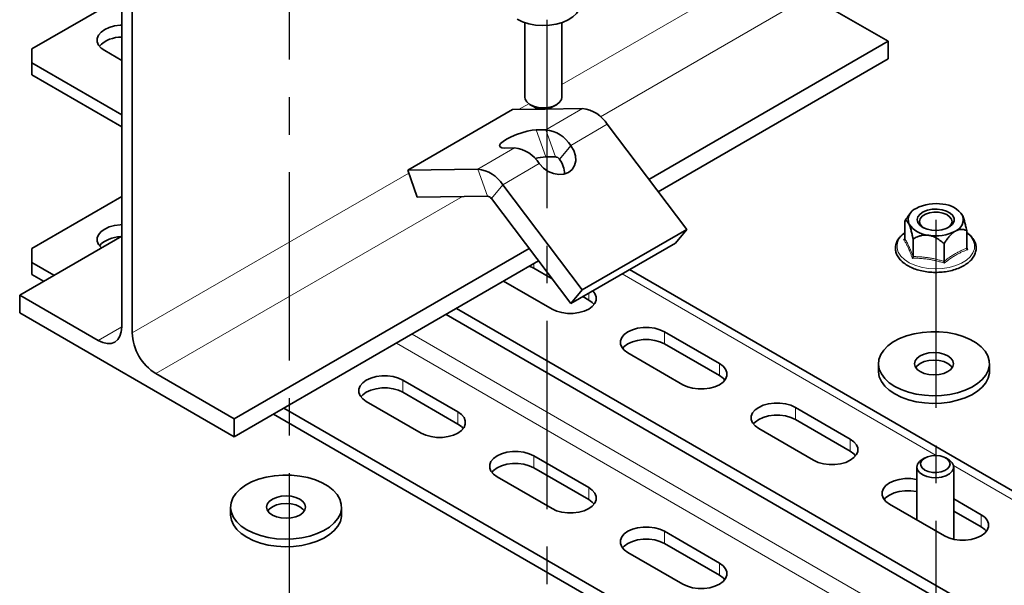
# Model space of a CAD drawing. Units: millimetres. Extents: x -21060 to 64940, y -44257 to -15445.
# Drawn here: x -9296 to -9229, y -24395 to -24357 of the extents above; entities that cross this region are included whole.
import ezdxf

# ---------------------------------------------------------------- set-up
doc = ezdxf.new("R2010")
doc.units = ezdxf.units.MM
doc.linetypes.add('CENTERX2', pattern=[20.32, 12.7, -2.54, 2.54, -2.54])
doc.layers.get('0').update_dxf_attribs({"color": 250})
doc.layers.add('атр', color=7, linetype='Continuous', lineweight=35)
doc.layers.add('ОСИ', color=3, linetype='CENTERX2')

msp = doc.modelspace()

# ---------------------------------------------------------------- linework, layer by layer
at = {"color": 7, "linetype": 'Continuous', "lineweight": 35}
for p, q in [((-9288.971, -24351.474), (-9288.971, -24377.44)), ((-9288.264, -24377.848), (-9288.264, -24351.882)), ((-9295.053, -24358.684), (-9288.971, -24355.173)), ((-9237.176, -24358.153), (-9242.479, -24355.091)), ((-9261.731, -24356.904), (-9261.731, -24361.935)), ((-9259.231, -24361.935), (-9259.231, -24356.904)), ((-9295.053, -24358.684), (-9295.053, -24359.622)), ((-9253.345, -24367.487), (-9237.176, -24358.153)), ((-9237.176, -24359.357), (-9237.176, -24358.153)), ((-9290.121, -24358.796), (-9288.971, -24359.459)), ((-9252.711, -24368.325), (-9237.176, -24359.357)), ((-9295.053, -24359.622), (-9288.971, -24363.133)), ((-9295.053, -24359.622), (-9295.053, -24360.439)), ((-9295.053, -24360.439), (-9288.971, -24363.95)), ((-9261.365, -24362.446), (-9261.1, -24362.599)), ((-9259.862, -24362.599), (-9259.597, -24362.446)), ((-9269.642, -24366.861), (-9262.57, -24362.779)), ((-9262.57, -24362.779), (-9260.498, -24362.747)), ((-9260.416, -24362.745), (-9257.834, -24362.705)), ((-9256.156, -24363.769), (-9250.791, -24370.864)), ((-9260.308, -24364.134), (-9260.956, -24364.144)), ((-9258.613, -24365.222), (-9258.631, -24365.198)), ((-9263.078, -24365.369), (-9262.43, -24365.359)), ((-9259.663, -24365.96), (-9260.311, -24365.97)), ((-9260.752, -24366.423), (-9260.735, -24366.446)), ((-9259.38, -24366.151), (-9259.398, -24366.128)), ((-9264.905, -24366.787), (-9269.642, -24366.861)), ((-9269.642, -24366.861), (-9268.996, -24368.686)), ((-9257.862, -24374.946), (-9263.227, -24367.851)), ((-9288.971, -24368.646), (-9295.053, -24372.157)), ((-9264.259, -24368.613), (-9268.996, -24368.686)), ((-9258.628, -24375.876), (-9263.994, -24368.781)), ((-9235.675, -24369.771), (-9235.795, -24369.927)), ((-9232.23, -24369.799), (-9232.251, -24369.771)), ((-9236.054, -24371.494), (-9236.054, -24370.299)), ((-9295.866, -24375.297), (-9288.971, -24371.317)), ((-9250.791, -24370.864), (-9257.862, -24374.946)), ((-9250.791, -24370.864), (-9251.557, -24371.794)), ((-9236.054, -24371.093), (-9236.225, -24371.24)), ((-9231.872, -24372.141), (-9231.872, -24370.946)), ((-9251.557, -24371.794), (-9258.628, -24375.876)), ((-9235.494, -24372.701), (-9235.494, -24371.507)), ((-9233.403, -24373.025), (-9233.403, -24371.83)), ((-9295.053, -24372.157), (-9295.053, -24373.095)), ((-9281.37, -24383.665), (-9261.439, -24372.159)), ((-9295.053, -24373.095), (-9293.552, -24373.962)), ((-9295.053, -24373.095), (-9295.053, -24373.912)), ((-9281.37, -24384.87), (-9260.805, -24372.998)), ((-9295.053, -24373.912), (-9294.259, -24374.37)), ((-9261.423, -24373.355), (-9261.129, -24373.491)), ((-9261.129, -24373.491), (-9259.891, -24374.206)), ((-9181.323, -24415.909), (-9254.649, -24373.579)), ((-9263.162, -24374.359), (-9259.892, -24376.247)), ((-9295.866, -24375.297), (-9295.866, -24376.502)), ((-9290.562, -24378.359), (-9295.866, -24375.297)), ((-9257.862, -24374.946), (-9258.628, -24375.876)), ((-9257.814, -24375.405), (-9257.417, -24375.634)), ((-9295.866, -24376.502), (-9281.37, -24384.87)), ((-9267.051, -24376.604), (-9190.613, -24420.731)), ((-9266.344, -24376.196), (-9190.613, -24419.914)), ((-9248.578, -24379.92), (-9252.29, -24377.777)), ((-9252.29, -24378.594), (-9248.578, -24380.737)), ((-9254.765, -24379.206), (-9251.053, -24381.349)), ((-9281.37, -24383.665), (-9286.673, -24380.604)), ((-9266.256, -24383.188), (-9269.968, -24381.045)), ((-9266.256, -24384.005), (-9269.968, -24381.862)), ((-9272.443, -24382.474), (-9268.731, -24384.617)), ((-9278.013, -24382.932), (-9190.613, -24433.387)), ((-9239.739, -24385.023), (-9243.451, -24382.88)), ((-9281.37, -24384.87), (-9281.37, -24383.665)), ((-9278.72, -24383.34), (-9190.613, -24434.204)), ((-9243.451, -24383.696), (-9239.739, -24385.839)), ((-9245.926, -24384.309), (-9242.214, -24386.452)), ((-9257.417, -24388.291), (-9261.129, -24386.148)), ((-9234.701, -24386.298), (-9234.878, -24386.4)), ((-9233.11, -24386.4), (-9233.287, -24386.298)), ((-9257.417, -24389.107), (-9261.129, -24386.964)), ((-9235.244, -24386.91), (-9235.244, -24390.475)), ((-9232.744, -24391.788), (-9232.744, -24386.91)), ((-9263.604, -24387.576), (-9259.892, -24389.719)), ((-9230.9, -24390.126), (-9232.744, -24389.061)), ((-9281.614, -24389.614), (-9281.614, -24390.124)), ((-9274.114, -24390.124), (-9274.114, -24389.614)), ((-9237.088, -24389.411), (-9233.375, -24391.554)), ((-9232.744, -24389.878), (-9230.9, -24390.942)), ((-9248.578, -24393.393), (-9252.29, -24391.25)), ((-9248.578, -24394.21), (-9252.29, -24392.067)), ((-9254.765, -24392.679), (-9251.053, -24394.822))]:
    msp.add_line(p, q, dxfattribs=at)
at = {"color": 8, "linetype": 'Continuous', "lineweight": 18}
for p, q in [((-9259.231, -24361.087), (-9244.07, -24352.336)), ((-9256.625, -24363.257), (-9242.479, -24355.091)), ((-9262.149, -24362.772), (-9261.467, -24362.379)), ((-9260.308, -24364.134), (-9257.834, -24362.705)), ((-9258.631, -24365.198), (-9256.156, -24363.769)), ((-9260.311, -24365.97), (-9260.956, -24364.144)), ((-9259.663, -24365.96), (-9260.308, -24364.134)), ((-9259.398, -24366.128), (-9258.631, -24365.198)), ((-9259.38, -24366.151), (-9258.613, -24365.222)), ((-9264.905, -24366.787), (-9262.43, -24365.359)), ((-9263.227, -24367.851), (-9260.752, -24366.423)), ((-9288.264, -24377.848), (-9269.572, -24367.057)), ((-9264.905, -24366.787), (-9264.259, -24368.613)), ((-9263.227, -24367.851), (-9263.994, -24368.781)), ((-9286.673, -24380.604), (-9265.948, -24368.639)), ((-9261.129, -24373.491), (-9261.129, -24373.185)), ((-9255.162, -24373.875), (-9233.932, -24386.13)), ((-9257.417, -24375.634), (-9257.417, -24375.176)), ((-9290.562, -24378.359), (-9288.971, -24377.44)), ((-9269.351, -24377.931), (-9235.244, -24397.621)), ((-9252.29, -24378.594), (-9252.29, -24377.777)), ((-9270.412, -24378.544), (-9235.244, -24398.846)), ((-9248.578, -24380.737), (-9248.578, -24379.92)), ((-9269.968, -24381.862), (-9269.968, -24381.045)), ((-9266.256, -24384.005), (-9266.256, -24383.188)), ((-9243.451, -24383.696), (-9243.451, -24382.88)), ((-9239.739, -24385.839), (-9239.739, -24385.023)), ((-9261.129, -24386.964), (-9261.129, -24386.148)), ((-9232.756, -24386.809), (-9189.738, -24411.643)), ((-9257.417, -24389.107), (-9257.417, -24388.291)), ((-9230.9, -24390.942), (-9230.9, -24390.126)), ((-9252.29, -24392.067), (-9252.29, -24391.25)), ((-9248.578, -24394.21), (-9248.578, -24393.393))]:
    msp.add_line(p, q, dxfattribs=at)
at = {"color": 7, "linetype": 'Continuous', "lineweight": 35, "flags": 128}
for points in [[(-9257.981, -24355.654), (-9257.987, -24355.757), (-9258.066, -24356.028), (-9258.232, -24356.285), (-9258.479, -24356.519), (-9258.799, -24356.722), (-9259.18, -24356.887), (-9259.607, -24357.007), (-9260.066, -24357.078), (-9260.54, -24357.097), (-9261.012, -24357.065), (-9261.465, -24356.981), (-9261.882, -24356.85), (-9262.248, -24356.675)], [(-9288.971, -24357.073), (-9289.079, -24357.078), (-9289.461, -24357.128), (-9289.814, -24357.226), (-9290.121, -24357.367), (-9290.365, -24357.544), (-9290.535, -24357.748), (-9290.622, -24357.968), (-9290.622, -24358.195), (-9290.535, -24358.415), (-9290.365, -24358.619), (-9290.121, -24358.796)], [(-9261.731, -24361.935), (-9261.707, -24362.074), (-9261.597, -24362.26), (-9261.404, -24362.422), (-9261.142, -24362.548), (-9260.832, -24362.628), (-9260.495, -24362.657), (-9260.157, -24362.632)], [(-9260.157, -24362.632), (-9259.843, -24362.556), (-9259.577, -24362.434), (-9259.377, -24362.275), (-9259.26, -24362.09), (-9259.231, -24361.935)], [(-9260.254, -24362.73), (-9259.992, -24362.661), (-9259.862, -24362.599)], [(-9260.956, -24364.144), (-9261.237, -24364.169), (-9261.57, -24364.233), (-9261.934, -24364.334), (-9262.304, -24364.463), (-9262.654, -24364.612), (-9262.961, -24364.771), (-9263.203, -24364.929), (-9263.365, -24365.075), (-9263.434, -24365.2), (-9263.407, -24365.294), (-9263.286, -24365.352), (-9263.078, -24365.369)], [(-9260.735, -24366.446), (-9260.468, -24366.73), (-9260.147, -24366.953), (-9259.794, -24367.1), (-9259.432, -24367.161), (-9259.088, -24367.131), (-9258.783, -24367.012), (-9258.538, -24366.814), (-9258.372, -24366.548), (-9258.294, -24366.234), (-9258.31, -24365.893), (-9258.419, -24365.548), (-9258.613, -24365.222)], [(-9235.17, -24370.4), (-9235.213, -24370.205), (-9235.163, -24370.01), (-9235.024, -24369.831), (-9234.806, -24369.68), (-9234.525, -24369.568), (-9234.203, -24369.505), (-9233.864, -24369.493), (-9233.531, -24369.536), (-9233.231, -24369.628), (-9232.984, -24369.764), (-9232.811, -24369.933), (-9232.723, -24370.123), (-9232.727, -24370.319), (-9232.822, -24370.508), (-9233.002, -24370.674), (-9233.254, -24370.807), (-9233.558, -24370.895), (-9233.892, -24370.933), (-9234.231, -24370.918), (-9234.551, -24370.85), (-9234.827, -24370.734), (-9235.038, -24370.581), (-9235.17, -24370.4)], [(-9233.135, -24370.754), (-9233.052, -24370.691), (-9232.915, -24370.529), (-9232.863, -24370.35), (-9232.9, -24370.171), (-9233.024, -24370.005), (-9233.223, -24369.865), (-9233.482, -24369.764), (-9233.781, -24369.709), (-9234.094, -24369.705), (-9234.396, -24369.751), (-9234.663, -24369.846), (-9234.874, -24369.979), (-9235.011, -24370.142), (-9235.063, -24370.32), (-9235.026, -24370.5), (-9235.026, -24370.5)], [(-9288.971, -24370.545), (-9289.079, -24370.551), (-9289.461, -24370.601), (-9289.814, -24370.699), (-9290.121, -24370.84), (-9290.365, -24371.017), (-9290.535, -24371.221), (-9290.622, -24371.441), (-9290.622, -24371.668), (-9290.535, -24371.888), (-9290.365, -24372.092), (-9290.345, -24372.11)], [(-9235.026, -24370.5), (-9234.902, -24370.666), (-9234.797, -24370.749)], [(-9259.892, -24376.247), (-9259.585, -24376.388), (-9259.232, -24376.486), (-9258.85, -24376.536), (-9258.458, -24376.536), (-9258.076, -24376.486), (-9257.723, -24376.388), (-9257.417, -24376.247), (-9257.172, -24376.07), (-9257.002, -24375.866), (-9256.915, -24375.645), (-9256.915, -24375.419), (-9257.002, -24375.199), (-9257.146, -24375.02)], [(-9257.417, -24375.634), (-9257.172, -24375.811), (-9257.054, -24375.94)], [(-9288.971, -24377.44), (-9289.002, -24377.781), (-9289.093, -24378.073), (-9289.24, -24378.306), (-9289.437, -24378.47), (-9289.679, -24378.559), (-9289.954, -24378.57), (-9290.252, -24378.503), (-9290.562, -24378.359)], [(-9252.29, -24377.777), (-9252.597, -24377.636), (-9252.95, -24377.538), (-9253.332, -24377.488), (-9253.724, -24377.488), (-9254.106, -24377.538), (-9254.459, -24377.636), (-9254.765, -24377.777), (-9255.01, -24377.954), (-9255.18, -24378.158), (-9255.267, -24378.379), (-9255.267, -24378.605), (-9255.18, -24378.825), (-9255.01, -24379.029), (-9254.765, -24379.206)], [(-9255.128, -24378.9), (-9255.01, -24378.771), (-9254.765, -24378.594), (-9254.459, -24378.453), (-9254.106, -24378.355), (-9253.724, -24378.304), (-9253.332, -24378.304), (-9252.95, -24378.355), (-9252.597, -24378.453), (-9252.29, -24378.594)], [(-9251.053, -24381.349), (-9250.746, -24381.49), (-9250.393, -24381.588), (-9250.011, -24381.639), (-9249.619, -24381.639), (-9249.237, -24381.588), (-9248.884, -24381.49), (-9248.578, -24381.349), (-9248.334, -24381.172), (-9248.164, -24380.968), (-9248.076, -24380.748), (-9248.076, -24380.522), (-9248.164, -24380.301), (-9248.334, -24380.097), (-9248.578, -24379.92)], [(-9269.968, -24381.045), (-9270.274, -24380.904), (-9270.627, -24380.806), (-9271.009, -24380.756), (-9271.401, -24380.756), (-9271.783, -24380.806), (-9272.136, -24380.904), (-9272.443, -24381.045), (-9272.687, -24381.222), (-9272.857, -24381.426), (-9272.944, -24381.646), (-9272.944, -24381.873), (-9272.857, -24382.093), (-9272.687, -24382.297), (-9272.443, -24382.474)], [(-9248.578, -24380.737), (-9248.334, -24380.914), (-9248.215, -24381.043)], [(-9269.968, -24381.862), (-9270.274, -24381.721), (-9270.627, -24381.622), (-9271.009, -24381.572), (-9271.401, -24381.572), (-9271.783, -24381.622), (-9272.136, -24381.721), (-9272.443, -24381.862), (-9272.687, -24382.039), (-9272.806, -24382.168)], [(-9243.451, -24382.88), (-9243.758, -24382.739), (-9244.111, -24382.641), (-9244.493, -24382.59), (-9244.885, -24382.59), (-9245.267, -24382.641), (-9245.62, -24382.739), (-9245.926, -24382.88), (-9246.171, -24383.057), (-9246.341, -24383.261), (-9246.428, -24383.481), (-9246.428, -24383.707), (-9246.341, -24383.928), (-9246.171, -24384.132), (-9245.926, -24384.309)], [(-9268.731, -24384.617), (-9268.424, -24384.758), (-9268.071, -24384.856), (-9267.689, -24384.906), (-9267.297, -24384.906), (-9266.915, -24384.856), (-9266.562, -24384.758), (-9266.256, -24384.617), (-9266.011, -24384.44), (-9265.841, -24384.236), (-9265.754, -24384.016), (-9265.754, -24383.789), (-9265.841, -24383.569), (-9266.011, -24383.365), (-9266.256, -24383.188)], [(-9246.29, -24384.003), (-9246.171, -24383.873), (-9245.926, -24383.696), (-9245.62, -24383.555), (-9245.267, -24383.457), (-9244.885, -24383.407), (-9244.493, -24383.407), (-9244.111, -24383.457), (-9243.758, -24383.555), (-9243.451, -24383.696)], [(-9265.892, -24384.311), (-9266.011, -24384.182), (-9266.256, -24384.005)], [(-9242.214, -24386.452), (-9241.908, -24386.593), (-9241.555, -24386.691), (-9241.173, -24386.741), (-9240.781, -24386.741), (-9240.399, -24386.691), (-9240.046, -24386.593), (-9239.739, -24386.452), (-9239.495, -24386.275), (-9239.325, -24386.071), (-9239.238, -24385.85), (-9239.238, -24385.624), (-9239.325, -24385.404), (-9239.495, -24385.2), (-9239.739, -24385.023)], [(-9261.129, -24386.148), (-9261.436, -24386.007), (-9261.789, -24385.908), (-9262.171, -24385.858), (-9262.563, -24385.858), (-9262.945, -24385.908), (-9263.298, -24386.007), (-9263.604, -24386.148), (-9263.848, -24386.325), (-9264.018, -24386.528), (-9264.106, -24386.749), (-9264.106, -24386.975), (-9264.018, -24387.196), (-9263.848, -24387.4), (-9263.604, -24387.576)], [(-9239.739, -24385.839), (-9239.495, -24386.016), (-9239.376, -24386.146)], [(-9233.11, -24386.4), (-9233.025, -24386.455), (-9232.848, -24386.622), (-9232.756, -24386.812), (-9232.755, -24387.008), (-9232.847, -24387.197), (-9233.024, -24387.365), (-9233.272, -24387.5), (-9233.575, -24387.59), (-9233.908, -24387.63), (-9234.247, -24387.617), (-9234.568, -24387.551), (-9234.846, -24387.438), (-9235.061, -24387.286), (-9235.197, -24387.106), (-9235.244, -24386.911), (-9235.198, -24386.716), (-9235.062, -24386.536), (-9234.878, -24386.4)], [(-9233.66, -24386.162), (-9233.952, -24386.13), (-9234.249, -24386.148), (-9234.522, -24386.216), (-9234.749, -24386.328), (-9234.909, -24386.473), (-9234.987, -24386.639), (-9234.977, -24386.811), (-9234.88, -24386.974), (-9234.704, -24387.113), (-9234.465, -24387.216), (-9234.184, -24387.273), (-9233.886, -24387.28), (-9233.598, -24387.236), (-9233.345, -24387.145), (-9233.149, -24387.015), (-9233.029, -24386.858), (-9232.994, -24386.687), (-9233.049, -24386.518), (-9233.187, -24386.365), (-9233.397, -24386.243), (-9233.66, -24386.162)], [(-9261.129, -24386.964), (-9261.436, -24386.823), (-9261.789, -24386.725), (-9262.171, -24386.675), (-9262.563, -24386.675), (-9262.945, -24386.725), (-9263.298, -24386.823), (-9263.604, -24386.964), (-9263.848, -24387.141), (-9263.967, -24387.27)], [(-9280.516, -24391.145), (-9280.08, -24391.36), (-9279.592, -24391.535), (-9279.064, -24391.665), (-9278.508, -24391.747), (-9277.936, -24391.778), (-9277.363, -24391.759), (-9276.802, -24391.69), (-9276.265, -24391.572), (-9275.766, -24391.408), (-9275.316, -24391.202), (-9274.926, -24390.959), (-9274.605, -24390.684), (-9274.36, -24390.384), (-9274.197, -24390.067), (-9274.12, -24389.738), (-9274.131, -24389.407), (-9274.23, -24389.08), (-9274.414, -24388.766), (-9274.678, -24388.472), (-9275.017, -24388.205), (-9275.423, -24387.97), (-9275.887, -24387.775), (-9276.396, -24387.622), (-9276.94, -24387.516), (-9277.506, -24387.459), (-9278.08, -24387.453), (-9278.649, -24387.497), (-9279.199, -24387.591), (-9279.718, -24387.732), (-9280.194, -24387.918), (-9280.616, -24388.143), (-9280.972, -24388.402), (-9281.256, -24388.691), (-9281.461, -24389), (-9281.581, -24389.324), (-9281.614, -24389.655), (-9281.559, -24389.985), (-9281.417, -24390.306), (-9281.192, -24390.611), (-9280.89, -24390.893), (-9280.516, -24391.145)], [(-9235.244, -24387.749), (-9235.272, -24387.743), (-9235.654, -24387.693), (-9236.046, -24387.693), (-9236.428, -24387.743), (-9236.781, -24387.841), (-9237.088, -24387.982), (-9237.332, -24388.159), (-9237.502, -24388.363), (-9237.589, -24388.584), (-9237.589, -24388.81), (-9237.502, -24389.03), (-9237.332, -24389.234), (-9237.088, -24389.411)], [(-9259.892, -24389.719), (-9259.585, -24389.861), (-9259.232, -24389.959), (-9258.85, -24390.009), (-9258.458, -24390.009), (-9258.076, -24389.959), (-9257.723, -24389.861), (-9257.417, -24389.719), (-9257.172, -24389.543), (-9257.002, -24389.339), (-9256.915, -24389.118), (-9256.915, -24388.892), (-9257.002, -24388.671), (-9257.172, -24388.468), (-9257.417, -24388.291)], [(-9237.451, -24389.105), (-9237.332, -24388.976), (-9237.088, -24388.799), (-9236.781, -24388.658), (-9236.428, -24388.56), (-9236.046, -24388.509), (-9235.654, -24388.509), (-9235.272, -24388.56), (-9235.244, -24388.566)], [(-9278.792, -24390.15), (-9278.521, -24390.27), (-9278.204, -24390.346), (-9277.864, -24390.372), (-9277.525, -24390.346), (-9277.208, -24390.27), (-9276.936, -24390.15), (-9276.728, -24389.993), (-9276.596, -24389.81), (-9276.552, -24389.614), (-9276.596, -24389.418), (-9276.728, -24389.235), (-9276.936, -24389.078), (-9277.208, -24388.958), (-9277.525, -24388.882), (-9277.864, -24388.856), (-9278.204, -24388.882), (-9278.521, -24388.958), (-9278.792, -24389.078), (-9279.001, -24389.235), (-9279.132, -24389.418), (-9279.177, -24389.614), (-9279.132, -24389.81), (-9279.001, -24389.993), (-9278.792, -24390.15)], [(-9257.054, -24389.413), (-9257.172, -24389.284), (-9257.417, -24389.107)], [(-9276.628, -24389.869), (-9276.728, -24389.745), (-9276.936, -24389.588), (-9277.208, -24389.468), (-9277.525, -24389.392), (-9277.864, -24389.366), (-9278.204, -24389.392), (-9278.521, -24389.468), (-9278.792, -24389.588), (-9279.001, -24389.745), (-9279.1, -24389.869)], [(-9281.614, -24390.124), (-9281.614, -24390.166), (-9281.559, -24390.496), (-9281.417, -24390.817), (-9281.192, -24391.122), (-9280.89, -24391.403), (-9280.516, -24391.655)], [(-9280.516, -24391.655), (-9280.08, -24391.871), (-9279.592, -24392.045), (-9279.064, -24392.175), (-9278.508, -24392.257), (-9277.936, -24392.289), (-9277.363, -24392.27), (-9276.802, -24392.2), (-9276.265, -24392.082), (-9275.766, -24391.918), (-9275.316, -24391.712), (-9274.926, -24391.469), (-9274.605, -24391.195), (-9274.36, -24390.895), (-9274.197, -24390.577), (-9274.12, -24390.248), (-9274.114, -24390.124)], [(-9233.375, -24391.554), (-9233.069, -24391.695), (-9232.716, -24391.793), (-9232.334, -24391.844), (-9231.942, -24391.844), (-9231.56, -24391.793), (-9231.207, -24391.695), (-9230.9, -24391.554), (-9230.656, -24391.377), (-9230.486, -24391.174), (-9230.399, -24390.953), (-9230.399, -24390.727), (-9230.486, -24390.506), (-9230.656, -24390.302), (-9230.9, -24390.126)], [(-9252.29, -24391.25), (-9252.597, -24391.109), (-9252.95, -24391.011), (-9253.332, -24390.961), (-9253.724, -24390.961), (-9254.106, -24391.011), (-9254.459, -24391.109), (-9254.765, -24391.25), (-9255.01, -24391.427), (-9255.18, -24391.631), (-9255.267, -24391.851), (-9255.267, -24392.078), (-9255.18, -24392.298), (-9255.01, -24392.502), (-9254.765, -24392.679)], [(-9230.9, -24390.942), (-9230.656, -24391.119), (-9230.537, -24391.248)], [(-9252.29, -24392.067), (-9252.597, -24391.926), (-9252.95, -24391.828), (-9253.332, -24391.777), (-9253.724, -24391.777), (-9254.106, -24391.828), (-9254.459, -24391.926), (-9254.765, -24392.067), (-9255.01, -24392.244), (-9255.128, -24392.373)], [(-9251.053, -24394.822), (-9250.746, -24394.963), (-9250.393, -24395.061), (-9250.011, -24395.112), (-9249.619, -24395.112), (-9249.237, -24395.061), (-9248.884, -24394.963), (-9248.578, -24394.822), (-9248.334, -24394.645), (-9248.164, -24394.441), (-9248.076, -24394.221), (-9248.076, -24393.995), (-9248.164, -24393.774), (-9248.334, -24393.57), (-9248.578, -24393.393)], [(-9248.215, -24394.516), (-9248.334, -24394.387), (-9248.578, -24394.21)]]:
    msp.add_lwpolyline(points, dxfattribs=at)
at = {"color": 8, "linetype": 'Continuous', "lineweight": 18, "flags": 128}
msp.add_lwpolyline([(-9236.499, -24372.401), (-9236.331, -24372.664), (-9236.082, -24372.904), (-9235.762, -24373.113), (-9235.379, -24373.285), (-9234.949, -24373.414), (-9234.485, -24373.495), (-9234.003, -24373.525), (-9233.52, -24373.503), (-9233.052, -24373.431), (-9232.615, -24373.31), (-9232.224, -24373.145), (-9231.892, -24372.941), (-9231.631, -24372.706), (-9231.449, -24372.446), (-9231.353, -24372.172), (-9231.345, -24371.893), (-9231.427, -24371.617), (-9231.595, -24371.354), (-9231.844, -24371.114), (-9231.872, -24371.093)], dxfattribs=at)
at = {"color": 7, "linetype": 'Continuous', "lineweight": 35}
for centre, radius, start, end in [((-9289.042, -24359.915), 2.027, 87.99665, 135.32875), ((-9260.489, -24361.448), 1.303, 242.04398, 280.36431), ((-9258.118, -24365.008), 2.32, 32.26438, 82.96027), ((-9260.593, -24366.436), 2.32, 32.26438, 82.96027), ((-9262.714, -24367.661), 2.32, 32.26438, 82.96027), ((-9260.131, -24369.386), 3.421, 93.00411, 105.36753), ((-9259.707, -24366.323), 0.366, 32.26438, 82.96027), ((-9260.544, -24367.077), 1.487, 358.22361, 38.50387), ((-9265.189, -24369.09), 2.32, 32.26438, 82.96027), ((-9264.304, -24368.977), 0.366, 32.26438, 82.96027), ((-9233.966, -24372.004), 2.878, 80.2289, 117.35717), ((-9233.58, -24370.876), 1.712, 33.43888, 86.5665), ((-9234.997, -24370.218), 0.824, 110.74208, 199.461), ((-9232.929, -24370.207), 0.824, 290.74208, 19.461), ((-9234.346, -24369.55), 1.712, 213.43888, 266.5665), ((-9233.96, -24368.422), 2.878, 260.2289, 297.35717), ((-9289.059, -24373.364), 1.998, 89.88516, 135.4773), ((-9284.81, -24377.691), 3.458, 182.60548, 237.39452)]:
    msp.add_arc(centre, radius, start, end, dxfattribs=at)
at = {"color": 8, "linetype": 'Continuous', "lineweight": 18}
msp.add_arc((-9235.569, -24372.008), 1.01, 130.53517, 202.93095, dxfattribs=at)
at = {"color": 7, "linetype": 'Continuous', "lineweight": 35}
for points, knots in [([(-9236.054, -24370.299), (-9236.038, -24370.274), (-9235.99, -24370.198), (-9235.905, -24370.074), (-9235.835, -24369.975), (-9235.796, -24369.928), (-9235.795, -24369.927)], [0, 0, 0, 0, 0.1972519, 0.5924506, 0.9912444, 1, 1, 1, 1]), ([(-9232.229, -24369.801), (-9232.225, -24369.805), (-9232.215, -24369.819), (-9232.196, -24369.847), (-9232.174, -24369.886), (-9232.159, -24369.917), (-9232.152, -24369.933)], [0, 0, 0, 0, 0.140689, 0.423427, 0.710825, 1, 1, 1, 1]), ([(-9232.152, -24369.933), (-9232.148, -24369.94), (-9232.129, -24369.983), (-9232.092, -24370.076), (-9232.036, -24370.25), (-9231.974, -24370.48), (-9231.918, -24370.726), (-9231.885, -24370.884), (-9231.872, -24370.946)], [0, 0, 0, 0, 0.032726, 0.187545, 0.34661, 0.589938, 0.839483, 1, 1, 1, 1]), ([(-9235.774, -24370.493), (-9235.804, -24370.438), (-9235.856, -24370.341), (-9235.926, -24370.287), (-9235.991, -24370.271), (-9236.031, -24370.289), (-9236.054, -24370.299)], [0, 0, 0, 0, 0.280542, 0.49668, 0.718484, 1, 1, 1, 1]), ([(-9235.494, -24371.507), (-9235.5, -24371.476), (-9235.513, -24371.413), (-9235.536, -24371.305), (-9235.564, -24371.182), (-9235.597, -24371.046), (-9235.631, -24370.913), (-9235.662, -24370.802), (-9235.69, -24370.712), (-9235.714, -24370.641), (-9235.739, -24370.575), (-9235.759, -24370.526), (-9235.771, -24370.5), (-9235.774, -24370.493)], [0, 0, 0, 0, 0.080186, 0.160434, 0.282231, 0.404435, 0.528423, 0.653354, 0.730656, 0.808366, 0.887537, 0.967295, 1, 1, 1, 1]), ([(-9236.313, -24371.301), (-9236.355, -24371.343), (-9236.48, -24371.465), (-9236.609, -24371.697), (-9236.694, -24371.983), (-9236.693, -24372.268), (-9236.638, -24372.464), (-9236.572, -24372.614), (-9236.488, -24372.767), (-9236.314, -24372.981), (-9236.043, -24373.207), (-9235.711, -24373.402), (-9235.327, -24373.56), (-9234.903, -24373.677), (-9234.453, -24373.749), (-9233.989, -24373.775), (-9233.524, -24373.755), (-9233.072, -24373.687), (-9232.645, -24373.575), (-9232.255, -24373.421), (-9231.913, -24373.228), (-9231.629, -24373), (-9231.415, -24372.742), (-9231.277, -24372.463), (-9231.223, -24372.174), (-9231.251, -24371.887), (-9231.356, -24371.613), (-9231.538, -24371.358), (-9231.713, -24371.177), (-9231.845, -24371.093), (-9231.872, -24371.076)], [0, 0, 0, 0, 0.020579, 0.060508, 0.099663, 0.137882, 0.174071, 0.179865, 0.201279, 0.240004, 0.279272, 0.319041, 0.358961, 0.39884, 0.438656, 0.47843, 0.518198, 0.557992, 0.597848, 0.637807, 0.677901, 0.718123, 0.758296, 0.798012, 0.836833, 0.874824, 0.9126, 0.950807, 0.989826, 1, 1, 1, 1]), ([(-9234.448, -24371.258), (-9234.499, -24371.252), (-9234.6, -24371.24), (-9234.741, -24371.245), (-9234.868, -24371.262), (-9234.983, -24371.287), (-9235.095, -24371.321), (-9235.219, -24371.367), (-9235.353, -24371.428), (-9235.447, -24371.481), (-9235.494, -24371.507)], [0, 0, 0, 0, 0.12829, 0.259154, 0.364375, 0.470472, 0.578691, 0.687413, 0.843371, 1, 1, 1, 1]), ([(-9233.403, -24371.83), (-9233.493, -24371.754), (-9233.674, -24371.6), (-9233.936, -24371.433), (-9234.171, -24371.328), (-9234.327, -24371.28), (-9234.42, -24371.263), (-9234.448, -24371.258)], [0, 0, 0, 0, 0.296616, 0.59928, 0.761712, 0.928184, 1, 1, 1, 1]), ([(-9232.637, -24370.978), (-9232.674, -24371.001), (-9232.749, -24371.048), (-9232.851, -24371.134), (-9232.944, -24371.224), (-9233.029, -24371.316), (-9233.11, -24371.414), (-9233.201, -24371.532), (-9233.299, -24371.67), (-9233.368, -24371.777), (-9233.403, -24371.83)], [0, 0, 0, 0, 0.12829, 0.259154, 0.364375, 0.470472, 0.578691, 0.687413, 0.843371, 1, 1, 1, 1]), ([(-9231.872, -24370.946), (-9231.888, -24370.94), (-9231.936, -24370.92), (-9232.021, -24370.893), (-9232.128, -24370.871), (-9232.222, -24370.864), (-9232.303, -24370.867), (-9232.378, -24370.877), (-9232.457, -24370.897), (-9232.528, -24370.923), (-9232.584, -24370.949), (-9232.617, -24370.967), (-9232.637, -24370.978)], [0, 0, 0, 0, 0.073992, 0.222238, 0.371832, 0.523184, 0.599343, 0.680344, 0.803151, 0.886399, 0.928238, 1, 1, 1, 1]), ([(-9236.054, -24371.494), (-9236.055, -24371.498), (-9236.055, -24371.506), (-9236.059, -24371.517), (-9236.065, -24371.527), (-9236.073, -24371.537), (-9236.084, -24371.545), (-9236.1, -24371.554), (-9236.114, -24371.558), (-9236.125, -24371.56), (-9236.125, -24371.56)], [0, 0, 0, 0, 0.116517, 0.236786, 0.353188, 0.472361, 0.60166, 0.733828, 0.99209, 1, 1, 1, 1]), ([(-9231.801, -24372.228), (-9231.801, -24372.228), (-9231.812, -24372.224), (-9231.826, -24372.215), (-9231.842, -24372.201), (-9231.853, -24372.19), (-9231.861, -24372.178), (-9231.867, -24372.166), (-9231.871, -24372.153), (-9231.871, -24372.145), (-9231.872, -24372.141)], [0, 0, 0, 0, 0.00791, 0.266173, 0.395529, 0.52764, 0.64411, 0.763215, 0.879815, 1, 1, 1, 1]), ([(-9235.494, -24372.701), (-9235.494, -24372.705), (-9235.495, -24372.714), (-9235.497, -24372.727), (-9235.502, -24372.741), (-9235.508, -24372.755), (-9235.515, -24372.769), (-9235.527, -24372.787), (-9235.538, -24372.8), (-9235.545, -24372.807), (-9235.546, -24372.808)], [0, 0, 0, 0, 0.116517, 0.236786, 0.353188, 0.472361, 0.60166, 0.733828, 0.99209, 1, 1, 1, 1]), ([(-9233.403, -24373.025), (-9233.403, -24373.029), (-9233.402, -24373.037), (-9233.401, -24373.051), (-9233.4, -24373.066), (-9233.398, -24373.081), (-9233.395, -24373.097), (-9233.39, -24373.118), (-9233.387, -24373.133), (-9233.384, -24373.142), (-9233.384, -24373.142)], [0, 0, 0, 0, 0.116517, 0.236786, 0.353188, 0.472361, 0.60166, 0.733828, 0.99209, 1, 1, 1, 1])]:
    msp.add_open_spline(points, degree=3, knots=knots, dxfattribs=at)
at = {"color": 8, "linetype": 'Continuous', "lineweight": 18}
for points, knots in [([(-9235.546, -24372.808), (-9235.569, -24372.743), (-9235.615, -24372.614), (-9235.686, -24372.43), (-9235.758, -24372.255), (-9235.821, -24372.114), (-9235.874, -24372.003), (-9235.937, -24371.877), (-9236.021, -24371.724), (-9236.09, -24371.614), (-9236.125, -24371.56)], [0, 0, 0, 0, 0.124245, 0.248671, 0.373816, 0.499287, 0.572535, 0.645855, 0.822583, 1, 1, 1, 1]), ([(-9236.054, -24371.494), (-9236.031, -24371.532), (-9235.985, -24371.607), (-9235.915, -24371.732), (-9235.845, -24371.867), (-9235.774, -24372.013), (-9235.704, -24372.17), (-9235.634, -24372.338), (-9235.564, -24372.515), (-9235.517, -24372.639), (-9235.494, -24372.701)], [0, 0, 0, 0, 0.12465, 0.249475, 0.37497, 0.500758, 0.624916, 0.749369, 0.874586, 1, 1, 1, 1]), ([(-9233.403, -24373.025), (-9233.366, -24372.996), (-9233.256, -24372.911), (-9233.073, -24372.778), (-9232.854, -24372.63), (-9232.672, -24372.519), (-9232.488, -24372.416), (-9232.304, -24372.322), (-9232.086, -24372.224), (-9231.943, -24372.168), (-9231.872, -24372.141)], [0, 0, 0, 0, 0.072753, 0.217265, 0.359508, 0.499998, 0.572713, 0.717227, 0.859515, 1, 1, 1, 1]), ([(-9231.801, -24372.228), (-9231.867, -24372.253), (-9231.998, -24372.301), (-9232.196, -24372.386), (-9232.362, -24372.466), (-9232.495, -24372.537), (-9232.601, -24372.596), (-9232.712, -24372.662), (-9232.836, -24372.741), (-9232.968, -24372.829), (-9233.107, -24372.929), (-9233.246, -24373.033), (-9233.338, -24373.106), (-9233.384, -24373.142)], [0, 0, 0, 0, 0.1247166, 0.2495556, 0.3745542, 0.4372515, 0.4999932, 0.5731142, 0.6463062, 0.7345096, 0.8228143, 0.9113743, 1, 1, 1, 1]), ([(-9231.872, -24372.044), (-9231.865, -24372.06), (-9231.842, -24372.12), (-9231.818, -24372.182), (-9231.801, -24372.228)], [0, 0, 0, 0, 0.264322, 1, 1, 1, 1]), ([(-9233.384, -24373.142), (-9233.472, -24373.115), (-9233.65, -24373.061), (-9233.919, -24372.99), (-9234.191, -24372.929), (-9234.426, -24372.887), (-9234.623, -24372.859), (-9234.793, -24372.84), (-9234.973, -24372.824), (-9235.165, -24372.814), (-9235.356, -24372.808), (-9235.482, -24372.808), (-9235.546, -24372.808)], [0, 0, 0, 0, 0.124417, 0.249017, 0.374339, 0.499988, 0.573109, 0.646302, 0.734507, 0.822812, 0.911373, 1, 1, 1, 1]), ([(-9235.494, -24372.701), (-9235.408, -24372.702), (-9235.236, -24372.705), (-9234.975, -24372.719), (-9234.712, -24372.743), (-9234.449, -24372.778), (-9234.187, -24372.824), (-9233.925, -24372.881), (-9233.663, -24372.948), (-9233.49, -24372.999), (-9233.403, -24373.025)], [0, 0, 0, 0, 0.124463, 0.2491, 0.374405, 0.5, 0.624344, 0.748985, 0.874393, 1, 1, 1, 1])]:
    msp.add_open_spline(points, degree=3, knots=knots, dxfattribs=at)
at = {"layer": 'атр', "color": 7, "linetype": 'Continuous', "lineweight": 35}
for p, q in [((-9237.832, -24379.935), (-9237.832, -24380.445)), ((-9230.332, -24380.445), (-9230.332, -24379.935))]:
    msp.add_line(p, q, dxfattribs=at)
at = {"layer": 'атр', "color": 7, "linetype": 'Continuous', "lineweight": 35, "flags": 128}
for points in [[(-9236.734, -24381.465), (-9237.108, -24381.214), (-9237.41, -24380.932), (-9237.635, -24380.627), (-9237.777, -24380.306), (-9237.832, -24379.976), (-9237.799, -24379.645), (-9237.679, -24379.321), (-9237.474, -24379.011), (-9237.19, -24378.723), (-9236.834, -24378.464), (-9236.412, -24378.238), (-9235.937, -24378.053), (-9235.417, -24377.912), (-9234.867, -24377.818), (-9234.298, -24377.773), (-9233.724, -24377.78), (-9233.158, -24377.836), (-9232.614, -24377.943), (-9232.105, -24378.095), (-9231.641, -24378.291), (-9231.236, -24378.525), (-9230.896, -24378.793), (-9230.632, -24379.087), (-9230.448, -24379.401), (-9230.35, -24379.728), (-9230.339, -24380.059), (-9230.415, -24380.387), (-9230.578, -24380.705), (-9230.823, -24381.005), (-9231.144, -24381.28), (-9231.534, -24381.523), (-9231.984, -24381.729), (-9232.483, -24381.893), (-9233.02, -24382.011), (-9233.581, -24382.08), (-9234.154, -24382.099), (-9234.726, -24382.067), (-9235.282, -24381.986), (-9235.81, -24381.856), (-9236.298, -24381.681), (-9236.734, -24381.465)], [(-9235.01, -24380.47), (-9235.219, -24380.313), (-9235.35, -24380.131), (-9235.395, -24379.935), (-9235.35, -24379.738), (-9235.219, -24379.556), (-9235.01, -24379.399), (-9234.739, -24379.278), (-9234.422, -24379.203), (-9234.082, -24379.177), (-9233.743, -24379.203), (-9233.426, -24379.278), (-9233.154, -24379.399), (-9232.946, -24379.556), (-9232.815, -24379.738), (-9232.77, -24379.935), (-9232.815, -24380.131), (-9232.946, -24380.313), (-9233.154, -24380.47), (-9233.426, -24380.591), (-9233.743, -24380.666), (-9234.082, -24380.692), (-9234.422, -24380.666), (-9234.739, -24380.591), (-9235.01, -24380.47)], [(-9235.318, -24380.19), (-9235.219, -24380.066), (-9235.01, -24379.909), (-9234.739, -24379.789), (-9234.422, -24379.713), (-9234.082, -24379.687), (-9233.743, -24379.713), (-9233.426, -24379.789), (-9233.154, -24379.909), (-9232.946, -24380.066), (-9232.847, -24380.19)], [(-9236.734, -24381.976), (-9237.108, -24381.724), (-9237.41, -24381.442), (-9237.635, -24381.137), (-9237.777, -24380.816), (-9237.832, -24380.486), (-9237.832, -24380.445)], [(-9230.332, -24380.445), (-9230.339, -24380.569), (-9230.415, -24380.898), (-9230.578, -24381.216), (-9230.823, -24381.515), (-9231.144, -24381.79), (-9231.534, -24382.033), (-9231.984, -24382.239), (-9232.483, -24382.403), (-9233.02, -24382.521), (-9233.581, -24382.59), (-9234.154, -24382.609), (-9234.726, -24382.578), (-9235.282, -24382.496), (-9235.81, -24382.366), (-9236.298, -24382.191), (-9236.734, -24381.976)]]:
    msp.add_lwpolyline(points, dxfattribs=at)
at = {"layer": 'ОСИ'}
for p, q in [((-9277.649, -24346.69), (-9277.65, -24404.849)), ((-9260.247, -24356.724), (-9260.248, -24414.883)), ((-9233.963, -24370.213), (-9233.965, -24472.643))]:
    msp.add_line(p, q, dxfattribs=at)

doc.saveas('drawing.dxf')
